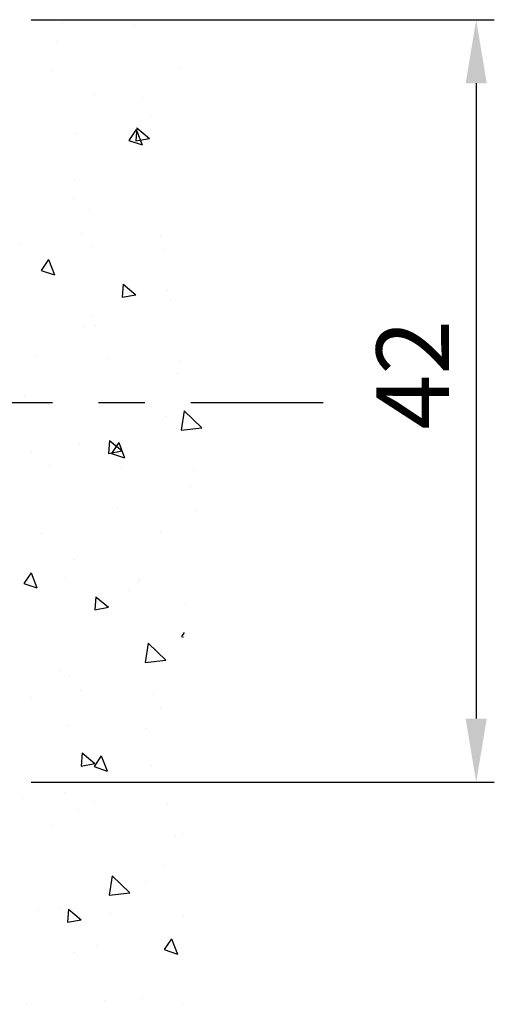
# Model space of a CAD drawing. Units: millimetres. Extents: x -1235 to -47, y -5 to 836.
# Drawn here: x -345 to -318, y 166 to 220 of the extents above; entities that cross this region are included whole.
import ezdxf

# ---------------------------------------------------------------- set-up
doc = ezdxf.new("R2010")
doc.units = ezdxf.units.MM
doc.header["$PDMODE"] = 35
doc.header["$PDSIZE"] = 2
doc.linetypes.add('CENTERX2', pattern=[20.32, 12.7, -2.54, 2.54, -2.54])
doc.linetypes.add('MITTEX2', pattern=[4, 2.5, -0.5, 0.5, -0.5])
for name, color, linetype in [('02_Bemassung', 4, 'Continuous'), ('03_Mittellinie', 1, 'MITTEX2'), ('Wand', 7, 'Continuous')]:
    doc.layers.add(name, color=color, linetype=linetype)
doc.styles.get("Standard").update_dxf_attribs({"font": 'ISOCP.SHX', "width": 0.8})
doc.dimstyles.new('Dorma', dxfattribs={"dimtxt": 4, "dimasz": 3.5, "dimexe": 1, "dimexo": 1, "dimgap": 1.5, "dimtad": 1, "dimdec": 1, "dimrnd": 0.5, "dimzin": 9, "dimtxsty": 'STANDARD', "dimcen": 0.1, "dimclrd": 256, "dimclre": 256, "dimclrt": 256, "dimadec": 1, "dimazin": 2, "dimtp": 0.1, "dimtm": 0.1, "dimtfac": 1, "dimtdec": 1, "dimtmove": 0, "dimatfit": 3, "dimfxl": 1, "dimtolj": 1, "dimtzin": 0, "dimlwe": -1, "dimarcsym": 0})

# ---------------------------------------------------------------- blocks, each defined once
blk = doc.blocks.new('*D471')
at = {"layer": '02_Bemassung', "transparency": 16777216}
for p, q in [((448.998, 107.062), (474.539, 107.062)), ((448.998, 65.062), (474.539, 65.062))]:
    blk.add_line(p, q, dxfattribs=at)
at = {"layer": '02_Bemassung', "lineweight": -2, "transparency": 16777216}
blk.add_line((473.539, 103.562), (473.539, 68.562), dxfattribs=at)
at = {"layer": '02_Bemassung', "transparency": 16777216}
for points in [[(472.956, 103.562), (474.122, 103.562), (473.539, 107.062)], [(472.956, 68.562), (474.122, 68.562), (473.539, 65.062)]]:
    blk.add_solid(points, dxfattribs=at)
at = {"layer": 'Defpoints', "color": 0, "transparency": 16777216}
for p in [(447.998, 107.062), (447.998, 65.062), (473.539, 65.062)]:
    blk.add_point(p, dxfattribs=at)
at = {"layer": '02_Bemassung', "transparency": 16777216, "insert": (470.039, 87.505), "char_height": 4, "attachment_point": 5, "rotation": 90}
blk.add_mtext('\\A1;42', dxfattribs=at)
blk = doc.blocks.new('*U233')
at = {"color": 1}
for p, q in [((2.709, 40.091), (2.709, 40.091)), ((6.704, 39.945), (6.704, 39.945)), ((2.397, 39.077), (2.397, 39.077)), ((9.238, 37.64), (9.238, 37.64)), ((2.158, 37.414), (2.158, 37.414)), ((4.48, 36.152), (4.48, 36.152)), ((7.13, 35.921), (7.13, 35.921)), ((7.559, 34.999), (7.559, 34.999)), ((6.797, 34.229), (6.395, 33.632)), ((6.833, 34.318), (6.77, 33.601)), ((6.797, 34.229), (7.12, 33.389)), ((6.833, 34.318), (7.522, 33.74)), ((3.477, 34.029), (3.477, 34.029)), ((6.395, 33.632), (7.12, 33.388)), ((6.77, 33.601), (7.522, 33.739)), ((7.472, 33.883), (7.472, 33.883)), ((3.394, 31.499), (3.394, 31.499)), ((3.36, 30.416), (3.36, 30.416)), ((4.209, 29.746), (4.209, 29.746)), ((3.79, 28.495), (3.79, 28.495)), ((8.127, 28.342), (8.127, 28.342)), ((0.382, 27.943), (0.382, 27.943)), ((4.377, 27.797), (4.377, 27.797)), ((8.372, 27.651), (8.372, 27.651)), ((1.966, 27.066), (1.563, 26.47)), ((1.966, 27.066), (2.288, 26.226)), ((1.563, 26.469), (2.288, 26.226)), ((6.08, 25.711), (6.017, 24.994)), ((6.08, 25.711), (6.769, 25.133)), ((6.017, 24.993), (6.769, 25.132)), ((8.523, 25.338), (8.523, 25.338)), ((8.697, 24.828), (8.697, 24.828)), ((4.388, 23.95), (4.388, 23.95)), ((3.939, 23.34), (3.939, 23.34)), ((4.561, 23.418), (4.561, 23.418)), ((1.227, 21.781), (1.227, 21.781)), ((5.222, 21.635), (5.222, 21.635)), ((9.217, 21.49), (9.217, 21.49)), ((9.121, 20.793), (9.121, 20.793)), ((0.653, 19.528), (0.653, 19.528)), ((9.438, 18.741), (9.272, 17.674)), ((9.438, 18.741), (10.412, 17.806)), ((8.426, 18.422), (8.426, 18.422)), ((9.272, 17.673), (10.412, 17.805)), ((3.668, 16.934), (3.668, 16.934)), ((5.327, 17.104), (5.264, 16.387)), ((5.327, 17.104), (6.016, 16.526)), ((5.836, 16.984), (5.434, 16.387)), ((5.836, 16.984), (6.159, 16.144)), ((1.049, 16.524), (1.049, 16.524)), ((5.264, 16.386), (6.016, 16.525)), ((5.386, 16.371), (5.386, 16.371)), ((5.434, 16.386), (6.159, 16.143)), ((5.762, 16.42), (5.762, 16.42)), ((1.995, 15.72), (1.995, 15.72)), ((5.99, 15.574), (5.99, 15.574)), ((9.985, 15.428), (9.985, 15.428)), ((9.768, 14.547), (9.768, 14.547)), ((5.781, 13.367), (5.781, 13.367)), ((10.119, 13.214), (10.119, 13.214)), ((1.647, 11.979), (1.647, 11.979)), ((8.156, 12.016), (8.156, 12.016)), ((3.397, 10.528), (3.397, 10.528)), ((1.005, 9.821), (0.602, 9.224)), ((1.005, 9.821), (1.327, 8.981)), ((0.602, 9.223), (1.327, 8.98)), ((2.895, 9.487), (2.895, 9.487)), ((6.89, 9.342), (6.89, 9.342)), ((6.963, 9.421), (6.963, 9.421)), ((6.38, 8.822), (6.38, 8.822)), ((4.574, 8.497), (4.511, 7.78)), ((4.574, 8.497), (5.263, 7.919)), ((9.497, 8.141), (9.497, 8.141)), ((4.511, 7.779), (5.263, 7.918)), ((9.449, 6.52), (9.304, 6.304)), ((9.304, 6.304), (9.395, 6.273)), ((7.451, 5.934), (7.286, 4.867)), ((7.451, 5.934), (8.426, 4.999)), ((7.885, 5.611), (7.885, 5.611)), ((7.286, 4.866), (8.425, 4.999)), ((2.645, 4.401), (2.645, 4.401)), ((3.127, 4.122), (3.127, 4.122)), ((3.74, 3.326), (3.74, 3.326)), ((1.005, 2.919), (1.005, 2.919)), ((7.735, 3.18), (7.735, 3.18)), ((8.165, 2.423), (8.165, 2.423)), ((3.04, 1.397), (3.04, 1.397)), ((7.378, 1.244), (7.378, 1.244)), ((3.821, -0.11), (3.758, -0.827)), ((3.821, -0.11), (4.51, -0.689)), ((4.875, -0.262), (4.473, -0.859)), ((4.875, -0.262), (5.198, -1.102)), ((3.758, -0.828), (4.51, -0.689)), ((4.472, -0.859), (5.198, -1.103)), ((7.614, -0.795), (7.614, -0.795)), ((7.773, -1.76), (7.773, -1.76)), ((0.514, -2.589), (0.514, -2.589)), ((2.856, -2.284), (2.856, -2.284)), ((3.638, -3.148), (3.638, -3.148)), ((4.508, -2.735), (4.508, -2.735)), ((8.503, -2.881), (8.503, -2.881)), ((2.206, -4.08), (2.206, -4.08)), ((8.956, -4.671), (8.956, -4.671)), ((9.366, -4.575), (9.366, -4.575)), ((8.371, -6.305), (8.371, -6.305)), ((5.465, -6.873), (5.3, -7.94)), ((5.465, -6.873), (6.439, -7.808)), ((7.344, -7.201), (7.344, -7.201)), ((5.3, -7.941), (6.439, -7.808)), ((1.413, -8.822), (1.413, -8.822)), ((2.585, -8.689), (2.585, -8.689)), ((3.068, -8.717), (3.005, -9.434)), ((3.068, -8.717), (3.757, -9.296)), ((5.408, -8.968), (5.408, -8.968)), ((9.403, -9.114), (9.403, -9.114)), ((3.005, -9.435), (3.757, -9.296)), ((4.636, -10.727), (4.636, -10.727)), ((8.746, -10.344), (8.343, -10.941)), ((8.746, -10.344), (9.068, -11.185)), ((3.407, -11.078), (3.407, -11.078)), ((8.343, -10.942), (9.068, -11.185)), ((8.685, -11.077), (8.685, -11.077)), ((0.772, -13.953), (0.772, -13.953)), ((5.032, -13.731), (5.032, -13.731)), ((7.073, -13.607), (7.073, -13.607)), ((9.369, -13.884), (9.369, -13.884))]:
    blk.add_line(p, q, dxfattribs=at)
blk = doc.blocks.new('*U470')
at = {"layer": '03_Mittellinie', "color": 1, "linetype": 'CENTERX2', "lineweight": 30}
blk.add_line((213.962, 85.974), (465.104, 85.974), dxfattribs=at)
at = {"layer": 'Wand'}
blk.add_blockref('*U233', (447.997, 66.779), dxfattribs=at)
at = {"layer": '02_Bemassung'}
dim = blk.add_linear_dim(base=(473.539, 65.062), p1=(447.998, 107.062), p2=(447.998, 65.062), angle=90, dimstyle='Dorma', dxfattribs=at)
dim.commit()
dim.dimension.update_dxf_attribs({"geometry": '*D471', "text_midpoint": (473.539, 87.505), "dimtype": 160})

msp = doc.modelspace()

# ---------------------------------------------------------------- block references
msp.add_blockref('*U470', (-792.889, 112.718))

doc.saveas('drawing.dxf')
